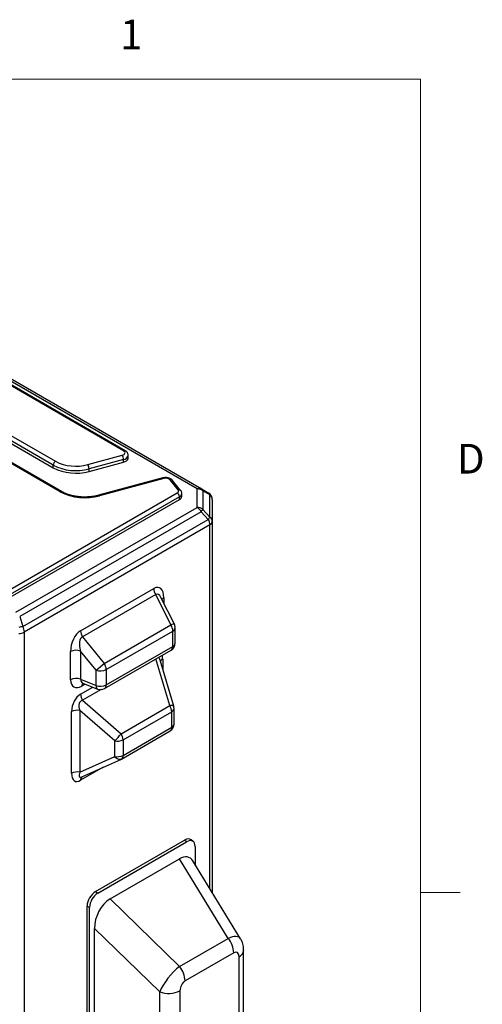
# Model space of a CAD drawing. Units: inches. Extents: x 0.4 to 16.6, y 0.2 to 10.8.
# Drawn here: x 15.1 to 16.6, y 7.7 to 10.8 of the extents above; entities that cross this region are included whole.
import ezdxf

# ---------------------------------------------------------------- set-up
doc = ezdxf.new("R2010")
doc.units = ezdxf.units.IN
doc.header["$MEASUREMENT"] = 0
doc.styles.add('SLDTEXTSTYLE0', font='TXT', dxfattribs={"width": 0.75})

msp = doc.modelspace()

# ---------------------------------------------------------------- linework, layer by layer
at = {"color": 7, "linetype": 'Continuous', "lineweight": 18}
for p, q in [((0.6263, 10.6421), (16.3763, 10.6421)), ((16.3763, 0.3921), (16.3763, 10.6421)), ((16.3763, 8.0753), (16.5013, 8.0753))]:
    msp.add_line(p, q, dxfattribs=at)
at = {"color": 7, "linetype": 'Continuous', "lineweight": 25}
for p, q in [((15.6711, 9.3489), (13.7104, 10.4807)), ((13.7229, 10.482), (15.6836, 9.3501)), ((15.4388, 9.4689), (13.8901, 10.363)), ((15.4438, 9.4694), (13.8951, 10.3635)), ((15.2381, 9.3399), (13.6666, 10.2471)), ((15.2431, 9.3404), (13.6716, 10.2476)), ((15.2167, 9.4237), (13.8259, 10.2266)), ((13.8329, 10.2388), (15.2237, 9.4359)), ((13.8259, 10.2184), (15.2167, 9.4155)), ((15.3254, 9.4256), (15.4345, 9.455)), ((15.4532, 9.4465), (15.4532, 9.4546)), ((15.2167, 9.4155), (15.2167, 9.4237)), ((15.4388, 9.4416), (15.3296, 9.4122)), ((15.3296, 9.404), (15.4388, 9.4334)), ((15.4388, 9.4334), (15.4388, 9.4416)), ((15.3296, 9.404), (15.3296, 9.4122)), ((15.563, 9.3834), (15.3597, 9.3287)), ((15.5656, 9.382), (15.3623, 9.3272)), ((15.6112, 9.346), (15.5855, 9.3778)), ((15.619, 9.3441), (15.5933, 9.3759)), ((15.0465, 9.0119), (15.6082, 9.3362)), ((15.6226, 9.326), (15.6226, 9.3341)), ((15.6711, 9.2901), (15.6711, 9.3489)), ((15.6836, 9.3501), (15.7064, 9.3369)), ((15.6887, 9.3429), (15.6887, 9.2841)), ((15.7116, 9.3297), (15.6887, 9.3429)), ((15.7116, 9.26), (15.7116, 9.3297)), ((15.6153, 9.3239), (15.0536, 8.9997)), ((15.0536, 8.9915), (15.6153, 9.3158)), ((15.6153, 9.3158), (15.6153, 9.3239)), ((15.7189, 9.3152), (15.7189, 9.2456)), ((15.0981, 8.9593), (15.6711, 9.2901)), ((15.6836, 9.2769), (15.1106, 8.9461)), ((15.7064, 9.2528), (15.6836, 9.2769)), ((15.6887, 9.2841), (15.7116, 9.26)), ((15.12, 8.9143), (15.7064, 9.2528)), ((15.7116, 9.2354), (15.1252, 8.8968)), ((15.7189, 9.2456), (15.7189, 8.0748)), ((15.3029, 8.901), (15.5339, 9.0344)), ((15.5402, 9.0151), (15.3092, 8.8817)), ((15.5881, 8.9194), (15.5402, 9.0151)), ((15.5991, 8.9215), (15.5569, 9.006)), ((15.1106, 8.9461), (15.12, 8.9143)), ((15.1252, 8.8968), (15.1252, 7.2375)), ((15.3775, 8.7978), (15.5881, 8.9194)), ((15.3838, 8.7786), (15.5944, 8.9001)), ((15.5944, 8.8516), (15.5944, 8.9001)), ((15.6017, 8.8618), (15.6017, 8.9103)), ((15.3092, 8.8817), (15.3775, 8.7978)), ((15.271, 8.7465), (15.271, 8.8353)), ((15.3518, 8.7769), (15.303, 8.8369)), ((15.303, 8.8369), (15.303, 8.7481)), ((15.3787, 8.7186), (15.5892, 8.8401)), ((15.3838, 8.73), (15.5944, 8.8516)), ((15.597, 8.6626), (15.5543, 8.8079)), ((15.3518, 8.7284), (15.3518, 8.7769)), ((15.3838, 8.7786), (15.3838, 8.73)), ((15.303, 8.7481), (15.3518, 8.7284)), ((15.3105, 8.7358), (15.3568, 8.7171)), ((15.3093, 8.6817), (15.4307, 8.576)), ((15.2746, 8.4513), (15.2746, 8.6458)), ((15.4108, 8.5533), (15.3008, 8.6492)), ((15.3008, 8.6492), (15.3008, 8.4546)), ((15.4307, 8.576), (15.5844, 8.6646)), ((15.4371, 8.5567), (15.5907, 8.6454)), ((15.5907, 8.5963), (15.5907, 8.6454)), ((15.598, 8.6065), (15.598, 8.6556)), ((15.4319, 8.4961), (15.5855, 8.5848)), ((15.4371, 8.5076), (15.5907, 8.5963)), ((15.4108, 8.5042), (15.4108, 8.5533)), ((15.4371, 8.5567), (15.4371, 8.5076)), ((15.3008, 8.4546), (15.4108, 8.5042)), ((15.3072, 8.4398), (15.4296, 8.495)), ((15.35, 8.0777), (15.6314, 8.2401)), ((15.6378, 8.2348), (15.6314, 8.2401)), ((15.6587, 8.2356), (15.6523, 8.2408)), ((15.3578, 8.0732), (15.6378, 8.2348)), ((15.6647, 8.2197), (15.6647, 8.1634)), ((15.3959, 8.0544), (15.6155, 8.1811)), ((15.7693, 7.9299), (15.6155, 8.1811)), ((15.8083, 7.9287), (15.6578, 8.1747)), ((15.35, 8.0777), (15.3578, 8.0732)), ((15.3959, 8.0544), (15.6155, 7.8412)), ((15.3235, 7.4157), (15.3235, 8.0317)), ((15.3313, 8.0272), (15.3235, 8.0317)), ((15.3313, 7.4112), (15.3313, 8.0272)), ((15.5528, 7.7614), (15.3468, 7.9614)), ((15.3468, 7.4433), (15.3468, 7.9614)), ((15.6155, 7.8412), (15.7693, 7.9299)), ((15.787, 7.8844), (15.6332, 7.7956)), ((15.8033, 7.4994), (15.8033, 7.8723)), ((15.818, 7.5198), (15.818, 7.8927)), ((15.5528, 7.3885), (15.5528, 7.7614)), ((15.6168, 7.7646), (15.6168, 7.3917))]:
    msp.add_line(p, q, dxfattribs=at)
at = {"color": 8, "linetype": 'Continuous', "lineweight": 25}
for p, q in [((15.7116, 8.0868), (15.7116, 9.2354)), ((15.5658, 9.0055), (15.5658, 8.988)), ((15.5844, 8.6646), (15.541, 8.8123)), ((15.5622, 8.8119), (15.5622, 8.7807)), ((15.303, 8.701), (15.3415, 8.7232)), ((15.3179, 8.7328), (15.3069, 8.7264)), ((15.3674, 8.7153), (15.3093, 8.6817)), ((15.3744, 8.4701), (15.303, 8.4289))]:
    msp.add_line(p, q, dxfattribs=at)
at = {"color": 7, "linetype": 'Continuous', "lineweight": 25, "flags": 128}
for points in [[(15.4345, 9.455), (15.4376, 9.4561), (15.4401, 9.4575), (15.4419, 9.4593), (15.443, 9.4613), (15.4432, 9.4634), (15.4425, 9.4654), (15.441, 9.4673), (15.4388, 9.4689)], [(15.4388, 9.4334), (15.4439, 9.4352), (15.448, 9.4377), (15.4511, 9.4407), (15.4528, 9.444), (15.4532, 9.4465)], [(15.6082, 9.3362), (15.6097, 9.3372), (15.6109, 9.3383), (15.6118, 9.3395), (15.6124, 9.3408), (15.6126, 9.3421), (15.6125, 9.3434), (15.612, 9.3447), (15.6112, 9.346)]]:
    msp.add_lwpolyline(points, dxfattribs=at)
at = {"color": 8, "linetype": 'Continuous', "lineweight": 25, "flags": 128}
for points in [[(15.5991, 8.9215), (15.599, 8.9217), (15.5981, 8.922), (15.5965, 8.9219), (15.5942, 8.9214), (15.5914, 8.9206), (15.5881, 8.9194)], [(15.597, 8.6626), (15.5969, 8.6628), (15.5962, 8.6637), (15.5948, 8.6643), (15.5929, 8.6648), (15.5905, 8.665), (15.5876, 8.6649), (15.5844, 8.6646)], [(15.4296, 8.495), (15.4286, 8.4946), (15.4263, 8.4942), (15.4238, 8.4945), (15.4211, 8.4954), (15.4185, 8.4968), (15.4158, 8.4988), (15.4132, 8.5013), (15.4108, 8.5042)]]:
    msp.add_lwpolyline(points, dxfattribs=at)
at = {"color": 7, "linetype": 'Continuous', "lineweight": 25}
for centre, radius, start, end in [((15.4147, 9.4413), 0.0241, 0.569, 34.4465), ((15.232, 9.423), 0.0154, 122.6055, 177.3945), ((15.2878, 9.5622), 0.1557, 242.8005, 285.5751), ((15.2879, 9.5612), 0.1407, 242.8989, 285.4767), ((15.3055, 9.412), 0.0241, 0.569, 34.4465), ((15.2878, 9.554), 0.1557, 242.8005, 285.5751), ((15.5719, 9.3624), 0.0205, 48.3696, 107.8982), ((15.3164, 9.4922), 0.1713, 242.8005, 285.5751), ((15.5999, 9.3232), 0.0154, 2.6055, 57.3945), ((15.6103, 9.3271), 0.0123, 293.7014, 354.9785), ((15.6784, 9.3386), 0.0126, 65.686, 125.6182), ((15.6714, 9.3208), 0.0281, 51.8915, 90.7351), ((15.6774, 9.3402), 0.0116, 13.2012, 58.1189), ((15.6939, 9.3152), 0.025, 0, 59.997), ((15.7003, 9.327), 0.0116, 13.2012, 58.1189), ((15.7002, 9.3148), 0.0188, 1.3465, 52.4489), ((15.652, 9.2595), 0.0361, 28.8556, 58.0453), ((15.6714, 9.262), 0.0281, 51.8915, 90.7351), ((15.6523, 9.3048), 0.0419, 318.2619, 330.4179), ((15.6751, 9.2807), 0.0419, 318.2619, 330.4179), ((15.6756, 9.2341), 0.0361, 1.9565, 31.1437), ((15.7002, 9.2451), 0.0188, 1.3465, 52.4489), ((15.7064, 9.2468), 0.0126, 294.3747, 354.3052), ((15.5709, 9.0358), 0.037, 182.2136, 214.0509), ((15.5767, 8.9103), 0.025, 0, 26.5554), ((15.1437, 8.7875), 0.129, 100.5925, 106.3036), ((15.1082, 8.9287), 0.0361, 268.8559, 298.0402), ((15.0892, 8.8956), 0.0361, 1.9565, 31.1437), ((15.3398, 8.9024), 0.037, 182.2136, 214.0509), ((15.5574, 8.8987), 0.037, 2.2136, 34.0509), ((15.5767, 8.8618), 0.025, 299.9973, 0), ((15.2888, 8.8004), 0.0391, 68.6939, 117.0888), ((13.4004, 11.203), 3.1135, 308.8117, 309.4214), ((15.3469, 8.7771), 0.037, 2.2136, 34.0509), ((15.366, 8.8134), 0.0391, 248.6939, 297.0888), ((15.2888, 8.7117), 0.0391, 68.6939, 117.0888), ((15.366, 8.7648), 0.0391, 248.6939, 297.0888), ((15.3662, 8.7402), 0.025, 247.9904, 299.9973), ((15.3399, 8.7024), 0.037, 182.2136, 214.0509), ((15.2923, 8.6113), 0.0388, 77.3817, 117.2046), ((15.5537, 8.6439), 0.037, 2.2136, 34.0509), ((15.573, 8.6556), 0.025, 0, 16.3819), ((15.573, 8.6065), 0.025, 299.9973, 0), ((15.2912, 8.6786), 0.1733, 313.6745, 323.6571), ((15.4193, 8.5912), 0.0388, 257.3817, 297.2046), ((15.4001, 8.5552), 0.037, 2.2136, 34.0509), ((15.4193, 8.5421), 0.0388, 257.3817, 297.2046), ((15.4194, 8.5178), 0.025, 294.2612, 299.9973), ((15.2923, 8.4167), 0.0388, 77.3817, 117.2046), ((15.381, 8.0291), 0.0576, 122.6055, 177.3945), ((15.3888, 8.0246), 0.0576, 122.6055, 177.3945), ((15.7103, 7.8808), 0.0767, 2.6393, 39.7721), ((15.5565, 7.7921), 0.0767, 2.6393, 39.7721), ((15.5812, 7.8342), 0.0782, 248.6939, 297.0888)]:
    msp.add_arc(centre, radius, start, end, dxfattribs=at)
at = {"color": 8, "linetype": 'Continuous', "lineweight": 25}
for centre, radius, start, end in [((15.4417, 9.4651), 0.00479, 64.039, 127.2539), ((15.4369, 9.4581), 0.0167, 276.4029, 347.8804), ((15.5631, 9.3807), 0.00273, 26.8115, 93.5172), ((15.588, 9.371), 0.00723, 42.8101, 109.9933), ((15.241, 9.3358), 0.00503, 65.6947, 125.6174), ((15.3599, 9.326), 0.00273, 26.8115, 93.5172), ((15.6137, 9.3392), 0.00723, 42.7135, 109.9995), ((15.6103, 9.3352), 0.0123, 293.7078, 354.9084), ((15.5733, 8.9914), 0.016, 117.9964, 147.4447), ((15.5892, 8.9116), 0.0126, 294.3332, 354.3466), ((15.5892, 8.863), 0.0126, 294.3332, 354.3466), ((15.5821, 8.8502), 0.0123, 305.0133, 6.2988), ((15.5686, 8.7992), 0.0142, 116.5059, 158.9686), ((15.3206, 8.7274), 0.0137, 140.3937, 184.2312), ((15.363, 8.7265), 0.0113, 170.5317, 236.7455), ((15.3719, 8.7285), 0.012, 304.0564, 7.2558), ((15.5856, 8.6567), 0.0125, 294.1055, 354.5743), ((15.5784, 8.5949), 0.0124, 305.0857, 6.2265), ((15.5856, 8.6076), 0.0125, 294.1055, 354.5743), ((15.4248, 8.5062), 0.0124, 305.0857, 6.2265), ((15.3161, 8.4299), 0.0132, 129.4947, 184.3857), ((15.7936, 7.8947), 0.0245, 293.4625, 355.2136)]:
    msp.add_arc(centre, radius, start, end, dxfattribs=at)
at = {"color": 7, "linetype": 'Continuous', "lineweight": 25}
for centre, major_axis, ratio, start_param, end_param in [((15.5299, 8.9788), (0.0216, 0.0583), 0.491114, 5.359057, 6.818002), ((15.3069, 8.85), (0.0153, 0.0542), 0.599288, 0.5511, 2.010045), ((15.3246, 8.8398), (-0.0152, 0.042), 0.479271, 0.009678, 1.468622), ((15.3069, 8.7673), (0.0258, 0.0433), 0.577248, 2.371419, 3.942216), ((15.3136, 8.6538), (0.0128, 0.0511), 0.721278, 0.609401, 1.905087), ((15.3312, 8.6436), (-0.0278, 0.0355), 0.531126, 6.019197, 7.314882), ((15.3136, 8.4883), (0.0285, 0.062), 0.429112, 2.390371, 3.686056), ((15.6314, 8.2095), (0.0193, 0.0325), 0.577248, 6.1946, 7.083808), ((15.6378, 8.2042), (0.0193, 0.0325), 0.577248, 5.513012, 7.083808), ((15.6108, 8.1077), (0.0356, 0.0775), 0.521922, 5.946083, 6.917466), ((15.4006, 7.9864), (0.03, 0.0724), 0.617665, 0.677863, 2.161726), ((15.7854, 7.8599), (0.0119, 0.0258), 0.521922, 5.433603, 6.917466), ((15.5994, 7.7933), (0.0477, 0.0582), 0.304015, 0.892403, 2.376266), ((15.6348, 7.7729), (0.01, 0.0241), 0.617665, 0.677863, 2.161726)]:
    msp.add_ellipse(centre, major_axis=major_axis, ratio=ratio, start_param=start_param, end_param=end_param, dxfattribs=at)
at = {"color": 8, "linetype": 'Continuous', "lineweight": 25}
for centre, major_axis, ratio, start_param, end_param in [((15.5476, 8.9686), (-0.003, 0.0484), 0.365324, 5.573139, 6.538762), ((15.5409, 8.7647), (0.0055, 0.0538), 0.286014, 5.673233, 6.085556), ((15.5232, 8.7749), (0.0285, 0.062), 0.429112, 5.531963, 5.791761), ((15.3246, 8.757), (0.0176, 0.0191), 0.653983, 2.524806, 3.383565), ((15.3312, 8.4781), (0.0321, 0.0389), 0.252771, 2.408208, 3.617129), ((15.75, 7.8803), (0.0569, 0.0503), 0.411738, 6.211022, 7.182405)]:
    msp.add_ellipse(centre, major_axis=major_axis, ratio=ratio, start_param=start_param, end_param=end_param, dxfattribs=at)
at = {"color": 7, "linetype": 'Continuous', "lineweight": 25}
for points, knots in [([(15.4532, 9.4546), (15.4532, 9.4547), (15.4534, 9.4562), (15.4526, 9.4592), (15.4509, 9.463), (15.4482, 9.4663), (15.4457, 9.4683), (15.4441, 9.4692), (15.4438, 9.4694)], [0, 0, 0, 0, 0.016537, 0.251239, 0.476838, 0.703602, 0.941964, 1, 1, 1, 1]), ([(15.5933, 9.3759), (15.5925, 9.3767), (15.5908, 9.3787), (15.5872, 9.3811), (15.5826, 9.3831), (15.5774, 9.3843), (15.5718, 9.3847), (15.5669, 9.3844), (15.5641, 9.3837), (15.563, 9.3834)], [0, 0, 0, 0, 0.108082, 0.254801, 0.40999, 0.572174, 0.735132, 0.899082, 1, 1, 1, 1]), ([(15.3597, 9.3287), (15.358, 9.3283), (15.3529, 9.327), (15.344, 9.3253), (15.3331, 9.3238), (15.322, 9.3231), (15.3108, 9.3231), (15.2997, 9.3237), (15.2888, 9.3251), (15.2782, 9.3271), (15.2681, 9.3297), (15.2586, 9.3329), (15.2502, 9.3365), (15.2454, 9.3391), (15.2431, 9.3404)], [0, 0, 0, 0, 0.045741, 0.133451, 0.221325, 0.309314, 0.397366, 0.485423, 0.57341, 0.661269, 0.748943, 0.836378, 0.923533, 1, 1, 1, 1]), ([(15.6224, 9.3341), (15.6225, 9.3349), (15.6226, 9.337), (15.6214, 9.3405), (15.6198, 9.3429), (15.619, 9.3441)], [0, 0, 0, 0, 0.200685, 0.592216, 1, 1, 1, 1]), ([(15.3082, 8.7363), (15.3083, 8.7363), (15.3085, 8.7363), (15.3096, 8.7362), (15.3104, 8.7358), (15.3105, 8.7357)], [0, 0, 0, 0, 0.400521, 0.898416, 1, 1, 1, 1]), ([(15.818, 7.8927), (15.8179, 7.8952), (15.8178, 7.9005), (15.8165, 7.9087), (15.8141, 7.9169), (15.8114, 7.9235), (15.8091, 7.9272), (15.8083, 7.9285)], [0, 0, 0, 0, 0.19633, 0.430829, 0.656507, 0.876102, 1, 1, 1, 1])]:
    msp.add_open_spline(points, degree=3, knots=knots, dxfattribs=at)

# ---------------------------------------------------------------- texts
at = {"color": 7, "linetype": 'Continuous', "lineweight": 0, "char_height": 0.0937, "attachment_point": 1, "style": 'SLDTEXTSTYLE0'}
for s, insert in [('1', (15.4274, 10.8301)), ('D', (16.4913, 9.491))]:
    msp.add_mtext(s, dxfattribs=dict(at, insert=insert))

doc.saveas('drawing.dxf')
